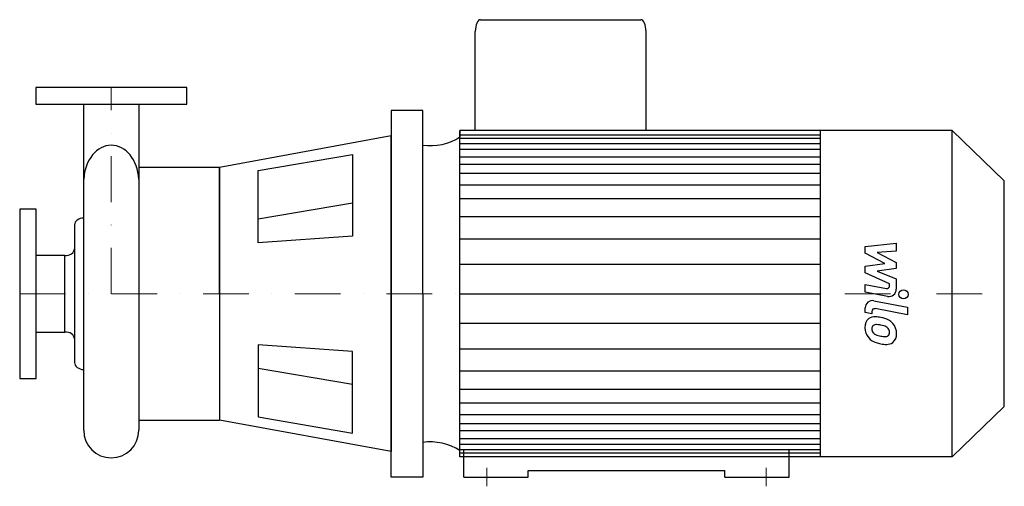
# Model space of a CAD drawing. Extents: x -100 to 975, y -10 to 499.
import ezdxf

# ---------------------------------------------------------------- set-up
doc = ezdxf.new("R2010")
doc.units = 0
doc.header["$LTSCALE"] = 100
doc.header["$MEASUREMENT"] = 0
doc.linetypes.add('DASHDOT', pattern=[1, 0.5, -0.25, 0, -0.25])
doc.layers.get('0').update_dxf_attribs({"color": 124})
doc.layers.add('CP_AXIS', color=143, linetype='DASHDOT', lineweight=18)
doc.layers.add('CP_DETAL', color=33, linetype='Continuous')

msp = doc.modelspace()

# ---------------------------------------------------------------- linework, layer by layer
for p, q in [((403, 499), (578.2, 499)), ((397.4, 378), (397.4, 486)), ((583.8, 486), (583.8, 378)), ((-30.2, 407), (-30.2, 51.1)), ((30.1, 407), (30.1, 51.1)), ((305.4, 400), (305.4, 200)), ((340, 400), (305.4, 400)), ((340, 200), (340, 400)), ((380.7, 378), (380.7, 370.9)), ((380.7, 22), (380.7, 378)), ((918, 378), (380.7, 378)), ((774.5, 22), (774.5, 378)), ((975, 323.1), (918, 378)), ((918, 22), (918, 378)), ((305.4, 372.2), (118, 337.8)), ((305.4, 200), (305.4, 372.2)), ((160.3, 334.4), (263.2, 351.9)), ((263.2, 351.9), (263.2, 262.9)), ((30.1, 337.8), (30.1, 62.2)), ((118, 337.8), (30.1, 337.8)), ((118, 200), (118, 337.8)), ((118, 337.8), (118, 62.2)), ((160.3, 255.7), (160.3, 334.4)), ((975, 76.9), (975, 323.1)), ((-40.2, 275), (-40.2, 125)), ((263.2, 262.9), (160.3, 255.7)), ((-50.7, 241.9), (-82, 241.9)), ((-50.7, 158.1), (-50.7, 241.9)), ((305.4, 0), (305.4, 200)), ((305.4, 200), (305.4, 27.8)), ((340, 200), (340, 0)), ((-82, 158.1), (-50.7, 158.1)), ((160.3, 144.3), (160.3, 65.6)), ((263.2, 137.1), (160.3, 144.3)), ((263.2, 48.1), (263.2, 137.1)), ((975, 76.9), (918, 22)), ((160.3, 65.6), (263.2, 48.1)), ((30.1, 62.2), (118, 62.2)), ((305.4, 27.8), (118, 62.2)), ((380.7, 22), (380.7, 29.1)), ((918, 22), (380.7, 22)), ((385, 30), (740, 30)), ((385, 0), (385, 30)), ((740, 0), (740, 30)), ((340, 0), (305.4, 0)), ((385, 0), (455, 0)), ((455, 7.4), (670, 7.4)), ((455, 0), (455, 7.4)), ((670, 0), (670, 7.4)), ((670, 0), (740, 0))]:
    msp.add_line(p, q)
for points in [[(82.5, 425), (-82.5, 425), (-82.5, 407), (82.5, 407)], [(-100, 107.5), (-82, 107.5), (-82, 292.5), (-100, 292.5)]]:
    msp.add_lwpolyline(points, close=True)
for centre, major_axis, ratio, start_param, end_param in [((403, 486), (0, 13), 0.431396, 0, 1.570796), ((578.2, 486), (0, 13), 0.431396, -1.570796, 0), ((348, 418.3), (58.9, 0), 0.963197, 4.575592, 5.300721), ((0, 322), (0, 40.1), 0.754056, 0.000029, 1.494163), ((0, 322), (0, 40.1), 0.754056, -1.494192, -0.000009), ((-30.2, 274.6), (-9.98, 0), 0.799859, -1.579871, -0.043066), ((-49.5, 249.2), (-9.24, 0), 0.799859, 1.437292, 3.136566), ((-49.5, 150.8), (-9.24, 0), 0.799859, -3.136566, -1.437292), ((-30.2, 125.4), (-9.98, 0), 0.799859, 0.043057, 1.579924), ((0, 51.5), (0, 30.5), 0.987609, 1.583264, 3.141593), ((0, 51.5), (0, 30.5), 0.987609, 3.141593, 4.699922), ((348, -18.3), (58.9, 0), 0.963197, 0.982465, 1.707593)]:
    msp.add_ellipse(centre, major_axis=major_axis, ratio=ratio, start_param=start_param, end_param=end_param)
at = {"layer": 'CP_AXIS'}
for p, q in [((0, 200), (0, 425)), ((-100, 200), (975, 200)), ((410, 10), (410, -10)), ((715, 10), (715, -10))]:
    msp.add_line(p, q, dxfattribs=at)
at = {"layer": 'CP_DETAL'}
for p, q in [((380.7, 373.5), (774.5, 373.5)), ((380.7, 369.8), (774.5, 369.8)), ((380.7, 364), (774.5, 364)), ((380.7, 357.8), (774.5, 357.8)), ((380.7, 349.3), (774.5, 349.3)), ((380.7, 341.4), (774.5, 341.4)), ((380.7, 331.5), (774.5, 331.5)), ((380.7, 319), (774.5, 319)), ((380.7, 303.9), (774.5, 303.9)), ((263.2, 298.9), (160.3, 281.4)), ((380.7, 284.2), (774.5, 284.2)), ((380.7, 259.9), (774.1, 259.9)), ((823.2, 251.7), (857, 255.2)), ((823.2, 244.3), (823.2, 251.7)), ((857, 255.2), (857, 246.5)), ((844.4, 233.1), (823.2, 244.3)), ((857, 246.5), (836.1, 245.1)), ((836.1, 245.1), (857, 234.2)), ((380.7, 232.2), (774.5, 232.2)), ((823.2, 230.2), (844.4, 233.1)), ((823.2, 222.8), (823.2, 230.2)), ((857, 227.6), (836.1, 224.8)), ((857, 234.2), (857, 227.6)), ((849.8, 210.7), (823.2, 222.8)), ((836.1, 224.8), (857, 216.3)), ((857, 216.3), (857, 205)), ((823.2, 210.2), (846.3, 205.8)), ((823.2, 201.8), (823.2, 210.2)), ((849.8, 208.7), (849.8, 210.7)), ((380.7, 200), (774.5, 200)), ((380.7, 200), (774.5, 200)), ((380.7, 200), (774.5, 200)), ((380.7, 200), (774.5, 200)), ((847.5, 197.2), (823.2, 201.8)), ((823.2, 179.6), (823.2, 184.6)), ((832.7, 192.4), (869.3, 185.3)), ((869.3, 176.9), (833.9, 183.8)), ((869.3, 185.3), (869.3, 176.9)), ((830.3, 178.2), (823.2, 179.6)), ((830.3, 180.8), (830.3, 178.2)), ((380.7, 167.8), (774.5, 167.8)), ((380.7, 140.1), (774.1, 140.1)), ((263.2, 101.1), (160.3, 118.6)), ((380.7, 115.8), (774.5, 115.8)), ((380.7, 96.1), (774.5, 96.1)), ((380.7, 81), (774.5, 81)), ((380.7, 68.5), (774.5, 68.5)), ((380.7, 58.6), (774.5, 58.6)), ((380.7, 50.7), (774.5, 50.7)), ((380.7, 42.2), (774.5, 42.2)), ((380.7, 36), (774.5, 36)), ((380.7, 30.2), (774.5, 30.2)), ((380.7, 26.5), (774.5, 26.5))]:
    msp.add_line(p, q, dxfattribs=at)
msp.add_circle((864.9, 199.4), 5, dxfattribs=at)
for centre, radius, start, end in [((846.8, 208.7), 3, 259.1282, 0.0361), ((849, 205), 8, 259.1463, 0.1097), ((831.2, 184.6), 8, 79.0042, 180), ((833.3, 180.8), 3, 79.0041, 180), ((834.1, 164.1), 11.3, 129.1176, 184.2411), ((833.2, 164.5), 10.5, 83.443, 126.7902), ((832, 134.9), 40.1, 78.3333, 86.5259), ((835.5, 144.9), 29.6, 63.1115, 81.0742), ((840, 163.1), 17.2, 179.6738, 220.639), ((834.6, 162.1), 4.25, 130.254, 184.7357), ((845.2, 162.8), 14.9, 184.1845, 192.2301), ((835, 161.1), 5.28, 83.0647, 125.6723), ((834, 137.3), 29.1, 77.8511, 86.8316), ((831.5, 120.7), 45.9, 75.0104, 79.1866), ((841.6, 156.1), 9.07, 42.3225, 78.5446), ((843.6, 158.1), 6.2, 358.6944, 40.5967), ((841.2, 157.5), 15.7, 40.4936, 60.8647), ((840.6, 156.7), 16.8, 359.3287, 41.1984), ((839.6, 162.9), 16.7, 221.0023, 254.0583), ((836.6, 161.5), 6.2, 197.2372, 220.2783), ((837.6, 162.5), 7.61, 221.1381, 244.8162), ((844.5, 178.9), 25.4, 246.5302, 260.0633), ((846, 185.5), 32.1, 259.3761, 268.4794), ((845.3, 158.4), 5.04, 268.4755, 305.933), ((845.9, 157.2), 3.72, 308.8919, 338.6227), ((844.1, 157.9), 5.66, 339.364, 1.2833), ((845.8, 155.8), 11.6, 309.8625, 3.7877), ((849.4, 194.3), 49.6, 253.0634, 259.1605), ((847.3, 178.7), 34, 257.7846, 268.7587), ((847.1, 155), 10.2, 267.2175, 306.9176)]:
    msp.add_arc(centre, radius, start, end, dxfattribs=at)

doc.saveas('drawing.dxf')
